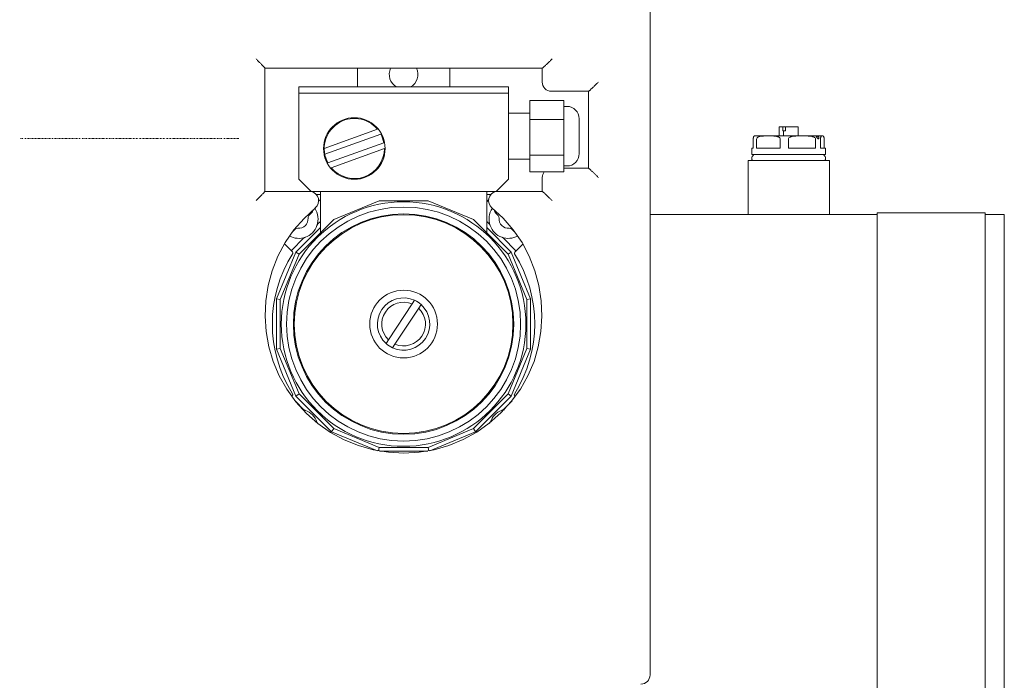
# Model space of a CAD drawing. Units: millimetres. Extents: x 155 to 18815, y 5191 to 14253.
# Drawn here: x 12204 to 12525, y 7387 to 7602 of the extents above; entities that cross this region are included whole.
import ezdxf

# ---------------------------------------------------------------- set-up
doc = ezdxf.new("R2010")
doc.units = ezdxf.units.MM
doc.linetypes.add('DASHDOT', pattern=[1, 0.5, -0.25, 0, -0.25])
doc.layers.add('2DR_PLS_SYGN', color=146, linetype='DASHDOT', lineweight=18)
doc.layers.add('Sichtbare Kanten(DIN)', color=179, linetype='Continuous', lineweight=18)

msp = doc.modelspace()

# ---------------------------------------------------------------- linework, layer by layer
at = {"layer": '2DR_PLS_SYGN'}
msp.add_line((12275.08, 7563.27), (12203.63, 7563.27), dxfattribs=at)
at = {"layer": 'Sichtbare Kanten(DIN)', "color": 7}
for p, q in [((12409.19, 7388.36), (12409.19, 7754.01)), ((12283.62, 7586.26), (12283.62, 7546.07)), ((12374.04, 7586.25), (12283.62, 7586.25)), ((12313.76, 7580.15), (12313.76, 7586.25)), ((12343.9, 7580.15), (12343.9, 7586.25)), ((12374.03, 7586.25), (12374.03, 7581.73)), ((12294.67, 7580.15), (12294.67, 7578.14)), ((12362.98, 7580.15), (12294.67, 7580.15)), ((12294.67, 7578.14), (12362.98, 7578.14)), ((12294.67, 7550.01), (12294.67, 7578.14)), ((12362.98, 7578.14), (12362.98, 7580.15)), ((12362.98, 7550.01), (12362.98, 7578.14)), ((12389.11, 7578.72), (12377.05, 7578.72)), ((12389.1, 7578.72), (12389.1, 7553.61)), ((12370.01, 7569.49), (12370.01, 7575.67)), ((12370.01, 7575.67), (12381.06, 7575.67)), ((12381.06, 7569.49), (12381.06, 7575.67)), ((12362.98, 7571.61), (12370.01, 7571.61)), ((12381.06, 7573.79), (12382.07, 7573.79)), ((12370.01, 7557.9), (12370.01, 7569.49)), ((12370.01, 7569.49), (12381.06, 7569.49)), ((12381.06, 7557.9), (12381.06, 7569.49)), ((12386.09, 7569.77), (12386.09, 7558.38)), ((12302.96, 7560.11), (12320.26, 7566.36)), ((12321.35, 7564.76), (12303.14, 7558.19)), ((12452.52, 7567.17), (12451.26, 7567.17)), ((12451.26, 7564.15), (12451.26, 7567.17)), ((12452.52, 7567.17), (12453.41, 7567.17)), ((12452.52, 7565.86), (12452.52, 7567.17)), ((12452.73, 7565.86), (12452.52, 7565.86)), ((12453.41, 7565.86), (12452.73, 7565.86)), ((12452.73, 7564.15), (12452.73, 7565.86)), ((12453.41, 7567.17), (12453.41, 7565.86)), ((12457.53, 7567.17), (12453.41, 7567.17)), ((12457.53, 7564.15), (12457.53, 7567.17)), ((12322.37, 7561.93), (12304.16, 7555.35)), ((12442.86, 7560.13), (12442.86, 7563.15)), ((12443.35, 7564.15), (12447.78, 7564.15)), ((12443.92, 7563.15), (12443.92, 7560.13)), ((12447.78, 7564.15), (12458.76, 7564.15)), ((12451.64, 7560.13), (12451.64, 7563.15)), ((12454.33, 7563.15), (12454.33, 7560.13)), ((12458.76, 7564.15), (12465.37, 7564.15)), ((12463.18, 7560.13), (12463.18, 7563.15)), ((12464.8, 7563.15), (12464.8, 7560.13)), ((12465.37, 7564.15), (12465.45, 7564.15)), ((12465.94, 7560.13), (12465.94, 7563.15)), ((12305.22, 7553.8), (12322.56, 7560.06)), ((12442.86, 7560.13), (12442.34, 7560.13)), ((12442.34, 7558.13), (12442.34, 7560.13)), ((12451.64, 7560.13), (12443.92, 7560.13)), ((12463.18, 7560.13), (12454.33, 7560.13)), ((12466.45, 7560.13), (12464.8, 7560.13)), ((12466.45, 7558.13), (12466.45, 7560.13)), ((12362.98, 7556.54), (12370.01, 7556.54)), ((12370.01, 7552.48), (12370.01, 7557.9)), ((12370.01, 7557.9), (12381.06, 7557.9)), ((12381.06, 7552.48), (12381.06, 7557.9)), ((12441.14, 7556.12), (12467.66, 7556.12)), ((12441.14, 7538.54), (12441.14, 7556.12)), ((12466.45, 7558.13), (12442.34, 7558.13)), ((12467.66, 7538.54), (12467.66, 7556.12)), ((12370.01, 7552.48), (12381.06, 7552.48)), ((12381.06, 7554.37), (12382.07, 7554.37)), ((12381.06, 7553.61), (12389.11, 7553.61)), ((12298.69, 7545.99), (12294.67, 7550.01)), ((12362.98, 7550.01), (12358.96, 7545.99)), ((12374.03, 7550.59), (12374.03, 7546.07)), ((12283.62, 7546.07), (12298.11, 7546.07)), ((12358.96, 7545.99), (12298.69, 7545.99)), ((12301.71, 7545.99), (12301.71, 7532.55)), ((12355.95, 7545.99), (12355.95, 7532.55)), ((12359.54, 7546.07), (12374.04, 7546.07)), ((12301.71, 7545.07), (12300.36, 7545.07)), ((12301.71, 7542.86), (12301.1, 7543.47)), ((12320.83, 7543.02), (12306.05, 7536.89)), ((12306.05, 7536.89), (12320.83, 7543.01)), ((12336.83, 7543.02), (12320.83, 7543.02)), ((12320.83, 7543.01), (12320.83, 7543.02)), ((12320.83, 7543.01), (12336.83, 7543.01)), ((12351.61, 7536.89), (12336.83, 7543.02)), ((12336.83, 7543.01), (12336.83, 7543.02)), ((12336.83, 7543.01), (12351.61, 7536.89)), ((12357.3, 7545.07), (12355.95, 7545.07)), ((12356.54, 7543.3), (12355.95, 7542.71)), ((12298.92, 7539.16), (12297.94, 7538.18)), ((12298.92, 7539.16), (12298.59, 7539.49)), ((12359.05, 7539.51), (12358.71, 7539.16)), ((12359.68, 7538.18), (12358.71, 7539.16)), ((12483.29, 7539.04), (12518.45, 7539.04)), ((12483.29, 7523.47), (12483.29, 7539.04)), ((12518.45, 7539.04), (12518.45, 7523.47)), ((12294.74, 7525.58), (12306.05, 7536.89)), ((12300.9, 7535.48), (12301.71, 7536.29)), ((12306.05, 7536.89), (12301.71, 7532.55)), ((12306.05, 7536.89), (12306.05, 7536.89)), ((12355.95, 7532.55), (12351.61, 7536.89)), ((12351.61, 7536.89), (12351.61, 7536.89)), ((12351.61, 7536.89), (12362.92, 7525.58)), ((12355.95, 7536.26), (12356.72, 7535.48)), ((12483.29, 7538.54), (12409.19, 7538.54)), ((12524.72, 7538.54), (12518.45, 7538.54)), ((12524.72, 7538.54), (12524.72, 7523.47)), ((12292.5, 7532.79), (12292.53, 7532.77)), ((12293.51, 7533.75), (12292.53, 7532.77)), ((12301.71, 7534.26), (12293.71, 7526.26)), ((12363.95, 7526.26), (12355.95, 7534.26)), ((12365.1, 7532.77), (12364.12, 7533.75)), ((12365.1, 7532.77), (12365.14, 7532.81)), ((12292.35, 7526.93), (12296.2, 7530.79)), ((12361.42, 7530.79), (12365.37, 7526.84)), ((12293.71, 7526.26), (12287.4, 7511.04)), ((12289.98, 7529.01), (12292.38, 7526.61)), ((12292.38, 7526.61), (12292.59, 7526.4)), ((12294.74, 7525.58), (12293.71, 7526.26)), ((12362.92, 7525.58), (12363.95, 7526.26)), ((12370.25, 7511.04), (12363.95, 7526.26)), ((12365.1, 7526.29), (12365.33, 7526.52)), ((12365.33, 7526.52), (12367.73, 7528.91)), ((12288.62, 7510.8), (12294.74, 7525.58)), ((12362.92, 7525.58), (12369.04, 7510.8)), ((12483.29, 7387.85), (12483.29, 7523.47)), ((12518.45, 7523.47), (12518.45, 7387.85)), ((12524.72, 7523.47), (12524.72, 7387.85)), ((12288.62, 7510.8), (12287.4, 7511.04)), ((12287.4, 7511.04), (12287.4, 7494.56)), ((12288.62, 7494.8), (12288.62, 7510.8)), ((12331.64, 7509.35), (12332.42, 7510.54)), ((12369.04, 7510.8), (12370.25, 7511.04)), ((12369.04, 7510.8), (12369.04, 7494.8)), ((12370.25, 7494.56), (12370.25, 7511.04)), ((12323.92, 7497.62), (12331.64, 7509.35)), ((12333.74, 7507.97), (12326.02, 7496.24)), ((12334.52, 7509.16), (12333.74, 7507.97)), ((12323.14, 7496.43), (12323.92, 7497.62)), ((12288.62, 7494.8), (12287.4, 7494.56)), ((12287.4, 7494.56), (12293.71, 7479.33)), ((12294.74, 7480.02), (12288.62, 7494.8)), ((12326.02, 7496.24), (12325.23, 7495.05)), ((12369.04, 7494.8), (12362.92, 7480.02)), ((12363.95, 7479.33), (12370.25, 7494.56)), ((12369.04, 7494.8), (12370.25, 7494.56)), ((12292.52, 7479.46), (12292.31, 7479.25)), ((12294.74, 7480.02), (12293.71, 7479.33)), ((12293.71, 7479.33), (12305.36, 7467.68)), ((12306.05, 7468.71), (12294.74, 7480.02)), ((12362.92, 7480.02), (12351.61, 7468.71)), ((12352.29, 7467.68), (12363.95, 7479.33)), ((12362.92, 7480.02), (12363.95, 7479.33)), ((12365.24, 7479.14), (12365.03, 7479.35)), ((12365.26, 7479.12), (12365.24, 7479.14)), ((12296.2, 7474.97), (12293.57, 7477.6)), ((12364.21, 7477.75), (12361.42, 7474.97)), ((12306.05, 7468.71), (12305.36, 7467.68)), ((12320.83, 7462.59), (12306.05, 7468.71)), ((12351.61, 7468.71), (12336.83, 7462.59)), ((12351.61, 7468.71), (12352.29, 7467.68)), ((12305.36, 7467.68), (12320.27, 7461.5)), ((12337.38, 7461.5), (12352.29, 7467.68)), ((12320.83, 7462.59), (12320.6, 7461.44)), ((12336.83, 7462.59), (12320.83, 7462.59)), ((12336.83, 7462.59), (12337.05, 7461.44)), ((12320.98, 7461.37), (12336.68, 7461.37)), ((12483.29, 7372.28), (12483.29, 7387.85)), ((12518.45, 7387.85), (12518.45, 7372.28)), ((12524.72, 7387.85), (12524.72, 7372.79))]:
    msp.add_line(p, q, dxfattribs=at)
at = {"layer": 'Sichtbare Kanten(DIN)', "color": 7, "flags": 128}
for points in [[(12283.62, 7586.26), (12283.61, 7586.27), (12283.59, 7586.31), (12283.55, 7586.36), (12283.49, 7586.43), (12283.41, 7586.51), (12283.33, 7586.6), (12283.23, 7586.7), (12283.12, 7586.82), (12283.01, 7586.94), (12282.89, 7587.07), (12282.75, 7587.21), (12282.62, 7587.35), (12282.48, 7587.49), (12282.33, 7587.64), (12282.18, 7587.8), (12282.03, 7587.95), (12281.87, 7588.11), (12281.71, 7588.27), (12281.55, 7588.44), (12281.39, 7588.6), (12281.22, 7588.77), (12281.06, 7588.93), (12280.89, 7589.1), (12280.73, 7589.27)], [(12377.26, 7589.27), (12377.09, 7589.1), (12376.92, 7588.93), (12376.75, 7588.76), (12376.58, 7588.59), (12376.41, 7588.42), (12376.24, 7588.25), (12376.07, 7588.09), (12375.9, 7587.93), (12375.74, 7587.77), (12375.58, 7587.61), (12375.42, 7587.46), (12375.26, 7587.31), (12375.11, 7587.17), (12374.96, 7587.03), (12374.82, 7586.9), (12374.69, 7586.78), (12374.56, 7586.67), (12374.45, 7586.56), (12374.34, 7586.47), (12374.25, 7586.4), (12374.17, 7586.34), (12374.11, 7586.29), (12374.07, 7586.26), (12374.04, 7586.25)], [(12392.35, 7581.73), (12392.18, 7581.56), (12392.01, 7581.39), (12391.84, 7581.22), (12391.66, 7581.05), (12391.49, 7580.89), (12391.32, 7580.72), (12391.15, 7580.56), (12390.99, 7580.39), (12390.82, 7580.23), (12390.66, 7580.08), (12390.5, 7579.93), (12390.34, 7579.78), (12390.19, 7579.63), (12390.04, 7579.5), (12389.9, 7579.37), (12389.76, 7579.24), (12389.64, 7579.13), (12389.52, 7579.03), (12389.42, 7578.94), (12389.32, 7578.86), (12389.25, 7578.8), (12389.18, 7578.76), (12389.14, 7578.73), (12389.11, 7578.72)], [(12442.86, 7563.15), (12442.86, 7563.31), (12442.87, 7563.44), (12442.88, 7563.56), (12442.9, 7563.65), (12442.91, 7563.73), (12442.93, 7563.8), (12442.95, 7563.86), (12442.97, 7563.91), (12442.99, 7563.95), (12443, 7563.98), (12443.02, 7564.01), (12443.04, 7564.04), (12443.06, 7564.06), (12443.08, 7564.08), (12443.1, 7564.09), (12443.11, 7564.11), (12443.13, 7564.12), (12443.15, 7564.13), (12443.17, 7564.13), (12443.19, 7564.14), (12443.21, 7564.14), (12443.23, 7564.15), (12443.25, 7564.15), (12443.27, 7564.15)], [(12447.78, 7564.15), (12447.62, 7564.15), (12447.45, 7564.15), (12447.28, 7564.15), (12447.11, 7564.15), (12446.93, 7564.15), (12446.75, 7564.15), (12446.58, 7564.15), (12446.4, 7564.14), (12446.22, 7564.14), (12446.04, 7564.13), (12445.87, 7564.12), (12445.69, 7564.11), (12445.52, 7564.09), (12445.35, 7564.07), (12445.18, 7564.04), (12445.01, 7564), (12444.85, 7563.96), (12444.69, 7563.91), (12444.52, 7563.84), (12444.36, 7563.76), (12444.21, 7563.66), (12444.07, 7563.52), (12443.97, 7563.36), (12443.92, 7563.15)], [(12451.64, 7563.15), (12451.6, 7563.36), (12451.49, 7563.52), (12451.36, 7563.66), (12451.21, 7563.76), (12451.04, 7563.84), (12450.88, 7563.91), (12450.72, 7563.96), (12450.56, 7564), (12450.39, 7564.04), (12450.22, 7564.07), (12450.05, 7564.09), (12449.88, 7564.11), (12449.7, 7564.12), (12449.52, 7564.13), (12449.35, 7564.14), (12449.17, 7564.14), (12448.99, 7564.15), (12448.81, 7564.15), (12448.64, 7564.15), (12448.46, 7564.15), (12448.29, 7564.15), (12448.12, 7564.15), (12447.95, 7564.15), (12447.78, 7564.15)], [(12458.76, 7564.15), (12458.57, 7564.15), (12458.37, 7564.15), (12458.18, 7564.15), (12457.98, 7564.15), (12457.78, 7564.15), (12457.57, 7564.15), (12457.37, 7564.15), (12457.17, 7564.14), (12456.96, 7564.14), (12456.76, 7564.13), (12456.56, 7564.12), (12456.35, 7564.11), (12456.15, 7564.09), (12455.96, 7564.07), (12455.76, 7564.04), (12455.57, 7564), (12455.38, 7563.96), (12455.2, 7563.91), (12455.02, 7563.84), (12454.83, 7563.76), (12454.66, 7563.66), (12454.5, 7563.52), (12454.38, 7563.36), (12454.33, 7563.15)], [(12463.18, 7563.15), (12463.13, 7563.36), (12463.01, 7563.52), (12462.86, 7563.66), (12462.68, 7563.76), (12462.5, 7563.84), (12462.32, 7563.91), (12462.13, 7563.96), (12461.94, 7564), (12461.75, 7564.04), (12461.56, 7564.07), (12461.36, 7564.09), (12461.16, 7564.11), (12460.96, 7564.12), (12460.75, 7564.13), (12460.55, 7564.14), (12460.35, 7564.14), (12460.14, 7564.15), (12459.94, 7564.15), (12459.74, 7564.15), (12459.54, 7564.15), (12459.34, 7564.15), (12459.14, 7564.15), (12458.95, 7564.15), (12458.76, 7564.15)], [(12463.51, 7564.1), (12463.61, 7564.09), (12463.74, 7564.07), (12463.87, 7564.02), (12464.01, 7563.96), (12464.12, 7563.87), (12464.21, 7563.76), (12464.26, 7563.64), (12464.27, 7563.52), (12464.25, 7563.4), (12464.21, 7563.31), (12464.14, 7563.24), (12464.05, 7563.22), (12463.96, 7563.24), (12463.88, 7563.31), (12463.79, 7563.4), (12463.71, 7563.52), (12463.63, 7563.64), (12463.55, 7563.76), (12463.48, 7563.87), (12463.43, 7563.96), (12463.4, 7564.02), (12463.4, 7564.07), (12463.44, 7564.09), (12463.51, 7564.1)], [(12465.37, 7564.15), (12465.35, 7564.15), (12465.32, 7564.15), (12465.3, 7564.15), (12465.27, 7564.15), (12465.24, 7564.15), (12465.22, 7564.15), (12465.19, 7564.15), (12465.17, 7564.14), (12465.14, 7564.14), (12465.11, 7564.13), (12465.09, 7564.12), (12465.06, 7564.11), (12465.04, 7564.09), (12465.01, 7564.07), (12464.99, 7564.04), (12464.96, 7564), (12464.94, 7563.96), (12464.91, 7563.91), (12464.89, 7563.84), (12464.87, 7563.76), (12464.84, 7563.66), (12464.82, 7563.52), (12464.81, 7563.36), (12464.8, 7563.15)], [(12465.94, 7563.15), (12465.93, 7563.36), (12465.92, 7563.52), (12465.9, 7563.66), (12465.87, 7563.76), (12465.85, 7563.84), (12465.83, 7563.91), (12465.8, 7563.96), (12465.78, 7564), (12465.75, 7564.04), (12465.73, 7564.07), (12465.7, 7564.09), (12465.68, 7564.11), (12465.65, 7564.12), (12465.63, 7564.13), (12465.6, 7564.14), (12465.57, 7564.14), (12465.55, 7564.15), (12465.52, 7564.15), (12465.5, 7564.15), (12465.47, 7564.15), (12465.44, 7564.15), (12465.42, 7564.15), (12465.39, 7564.15), (12465.37, 7564.15)], [(12392.35, 7550.59), (12392.18, 7550.76), (12392.01, 7550.93), (12391.84, 7551.1), (12391.66, 7551.27), (12391.49, 7551.44), (12391.32, 7551.6), (12391.15, 7551.77), (12390.99, 7551.93), (12390.82, 7552.09), (12390.66, 7552.25), (12390.5, 7552.4), (12390.34, 7552.55), (12390.19, 7552.69), (12390.04, 7552.83), (12389.9, 7552.96), (12389.76, 7553.08), (12389.64, 7553.19), (12389.52, 7553.29), (12389.42, 7553.38), (12389.32, 7553.46), (12389.25, 7553.52), (12389.18, 7553.57), (12389.14, 7553.6), (12389.11, 7553.61)], [(12283.62, 7546.07), (12283.61, 7546.05), (12283.59, 7546.02), (12283.55, 7545.96), (12283.49, 7545.9), (12283.41, 7545.82), (12283.33, 7545.72), (12283.23, 7545.62), (12283.12, 7545.51), (12283.01, 7545.38), (12282.89, 7545.25), (12282.75, 7545.12), (12282.62, 7544.98), (12282.48, 7544.83), (12282.33, 7544.68), (12282.18, 7544.53), (12282.03, 7544.37), (12281.87, 7544.21), (12281.71, 7544.05), (12281.55, 7543.89), (12281.39, 7543.72), (12281.22, 7543.56), (12281.06, 7543.39), (12280.89, 7543.22), (12280.73, 7543.06)], [(12377.26, 7543.06), (12377.09, 7543.23), (12376.92, 7543.4), (12376.75, 7543.57), (12376.58, 7543.74), (12376.41, 7543.9), (12376.24, 7544.07), (12376.07, 7544.23), (12375.9, 7544.4), (12375.74, 7544.56), (12375.58, 7544.71), (12375.42, 7544.87), (12375.26, 7545.01), (12375.11, 7545.16), (12374.96, 7545.29), (12374.82, 7545.42), (12374.69, 7545.55), (12374.56, 7545.66), (12374.45, 7545.76), (12374.34, 7545.85), (12374.25, 7545.93), (12374.17, 7545.99), (12374.11, 7546.03), (12374.07, 7546.06), (12374.04, 7546.07)], [(12357.58, 7540.7), (12361.29, 7537.31), (12364.6, 7533.52), (12367.45, 7529.36), (12369.78, 7524.91), (12371.6, 7520.21), (12372.9, 7515.35), (12373.68, 7510.37), (12373.91, 7505.34), (12373.61, 7500.32), (12372.76, 7495.37), (12371.35, 7490.56), (12369.39, 7485.94), (12366.9, 7481.59), (12363.94, 7477.54), (12360.54, 7473.83), (12356.77, 7470.5), (12352.66, 7467.59), (12348.26, 7465.14), (12343.63, 7463.2), (12338.81, 7461.8), (12333.86, 7460.97), (12328.87, 7460.68), (12323.86, 7460.96), (12318.9, 7461.79), (12314.07, 7463.16), (12309.43, 7465.06), (12305.02, 7467.47), (12300.9, 7470.35), (12297.11, 7473.68), (12293.72, 7477.42), (12290.77, 7481.52), (12288.29, 7485.91), (12286.32, 7490.55), (12284.87, 7495.37), (12283.97, 7500.32), (12283.64, 7505.34), (12283.87, 7510.37), (12284.65, 7515.35), (12285.97, 7520.21), (12287.82, 7524.9), (12290.19, 7529.36), (12293.06, 7533.5), (12296.37, 7537.28), (12300.08, 7540.67)], [(12300.56, 7534.9), (12300.58, 7534.93), (12300.59, 7534.96), (12300.6, 7534.99), (12300.61, 7535.02), (12300.62, 7535.05), (12300.64, 7535.08), (12300.65, 7535.1), (12300.66, 7535.13), (12300.68, 7535.16), (12300.69, 7535.19), (12300.7, 7535.21), (12300.72, 7535.24), (12300.73, 7535.26), (12300.75, 7535.28), (12300.76, 7535.31), (12300.78, 7535.33), (12300.79, 7535.35), (12300.81, 7535.37), (12300.82, 7535.39), (12300.84, 7535.41), (12300.85, 7535.43), (12300.87, 7535.45), (12300.89, 7535.47), (12300.9, 7535.48)], [(12356.72, 7535.48), (12356.74, 7535.46), (12356.76, 7535.44), (12356.78, 7535.42), (12356.8, 7535.4), (12356.81, 7535.38), (12356.83, 7535.36), (12356.85, 7535.33), (12356.86, 7535.31), (12356.88, 7535.28), (12356.89, 7535.26), (12356.91, 7535.24), (12356.92, 7535.21), (12356.94, 7535.19), (12356.95, 7535.16), (12356.96, 7535.14), (12356.97, 7535.11), (12356.99, 7535.09), (12357, 7535.06), (12357.01, 7535.03), (12357.02, 7535.01), (12357.03, 7534.98), (12357.04, 7534.96), (12357.05, 7534.93), (12357.06, 7534.9)], [(12296.2, 7530.79), (12296.22, 7530.8), (12296.24, 7530.82), (12296.27, 7530.84), (12296.29, 7530.86), (12296.31, 7530.88), (12296.33, 7530.89), (12296.36, 7530.91), (12296.38, 7530.93), (12296.4, 7530.94), (12296.43, 7530.96), (12296.45, 7530.97), (12296.48, 7530.98), (12296.5, 7531), (12296.53, 7531.01), (12296.55, 7531.02), (12296.58, 7531.04), (12296.6, 7531.05), (12296.63, 7531.06), (12296.65, 7531.07), (12296.68, 7531.08), (12296.71, 7531.09), (12296.73, 7531.1), (12296.76, 7531.11), (12296.79, 7531.12)], [(12360.84, 7531.12), (12360.87, 7531.11), (12360.9, 7531.1), (12360.93, 7531.09), (12360.96, 7531.08), (12360.98, 7531.07), (12361.01, 7531.05), (12361.04, 7531.04), (12361.07, 7531.03), (12361.1, 7531.01), (12361.12, 7531), (12361.15, 7530.99), (12361.17, 7530.97), (12361.2, 7530.96), (12361.22, 7530.94), (12361.24, 7530.93), (12361.27, 7530.91), (12361.29, 7530.9), (12361.31, 7530.88), (12361.33, 7530.87), (12361.35, 7530.85), (12361.37, 7530.83), (12361.39, 7530.82), (12361.4, 7530.8), (12361.42, 7530.79)], [(12367.78, 7528.82), (12367.79, 7528.81), (12367.79, 7528.81), (12367.79, 7528.8), (12367.8, 7528.78), (12367.8, 7528.77), (12367.8, 7528.76), (12367.81, 7528.75), (12367.81, 7528.74), (12367.82, 7528.73), (12367.83, 7528.72), (12367.83, 7528.71), (12367.84, 7528.7), (12367.85, 7528.69), (12367.85, 7528.68), (12367.86, 7528.67), (12367.87, 7528.65), (12367.87, 7528.64), (12367.88, 7528.63), (12367.89, 7528.62), (12367.9, 7528.61), (12367.91, 7528.6), (12367.92, 7528.58), (12367.93, 7528.57), (12367.94, 7528.56)], [(12296.79, 7474.63), (12296.76, 7474.64), (12296.73, 7474.65), (12296.7, 7474.66), (12296.67, 7474.67), (12296.64, 7474.69), (12296.61, 7474.7), (12296.58, 7474.71), (12296.56, 7474.72), (12296.53, 7474.74), (12296.5, 7474.75), (12296.48, 7474.77), (12296.45, 7474.78), (12296.43, 7474.79), (12296.4, 7474.81), (12296.38, 7474.82), (12296.36, 7474.84), (12296.34, 7474.85), (12296.31, 7474.87), (12296.29, 7474.89), (12296.27, 7474.9), (12296.26, 7474.92), (12296.24, 7474.93), (12296.22, 7474.95), (12296.2, 7474.97)], [(12361.42, 7474.97), (12361.4, 7474.95), (12361.38, 7474.93), (12361.36, 7474.91), (12361.34, 7474.89), (12361.32, 7474.87), (12361.29, 7474.86), (12361.27, 7474.84), (12361.25, 7474.82), (12361.22, 7474.81), (12361.2, 7474.79), (12361.17, 7474.78), (12361.15, 7474.77), (12361.12, 7474.75), (12361.1, 7474.74), (12361.07, 7474.73), (12361.05, 7474.71), (12361.02, 7474.7), (12361, 7474.69), (12360.97, 7474.68), (12360.94, 7474.67), (12360.92, 7474.66), (12360.89, 7474.65), (12360.87, 7474.64), (12360.84, 7474.63)], [(12300.75, 7470.46), (12300.74, 7470.48), (12300.73, 7470.49), (12300.72, 7470.51), (12300.71, 7470.52), (12300.7, 7470.54), (12300.69, 7470.55), (12300.69, 7470.57), (12300.68, 7470.59), (12300.67, 7470.6), (12300.66, 7470.62), (12300.65, 7470.63), (12300.65, 7470.65), (12300.64, 7470.67), (12300.63, 7470.68), (12300.62, 7470.7), (12300.62, 7470.72), (12300.61, 7470.73), (12300.6, 7470.75), (12300.6, 7470.77), (12300.59, 7470.78), (12300.58, 7470.8), (12300.58, 7470.82), (12300.57, 7470.83), (12300.56, 7470.85)], [(12357.06, 7470.85), (12357.05, 7470.83), (12357.05, 7470.81), (12357.04, 7470.79), (12357.03, 7470.77), (12357.02, 7470.75), (12357.01, 7470.73), (12357.01, 7470.71), (12357, 7470.69), (12356.99, 7470.67), (12356.98, 7470.65), (12356.97, 7470.63), (12356.96, 7470.61), (12356.95, 7470.59), (12356.94, 7470.58), (12356.93, 7470.56), (12356.92, 7470.54), (12356.91, 7470.52), (12356.9, 7470.51), (12356.89, 7470.49), (12356.88, 7470.47), (12356.87, 7470.46), (12356.86, 7470.44), (12356.85, 7470.43), (12356.84, 7470.41)]]:
    msp.add_lwpolyline(points, dxfattribs=at)
at = {"layer": 'Sichtbare Kanten(DIN)', "color": 7}
for centre, radius in [((12312.76, 7560.06), 10.05), ((12328.83, 7502.8), 39.88), ((12328.83, 7502.8), 38.17), ((12328.83, 7502.8), 35.96), ((12328.83, 7502.8), 35.66), ((12328.83, 7502.8), 11.05)]:
    msp.add_circle(centre, radius, dxfattribs=at)
for centre, radius, start, end in [((12328.83, 7584.25), 4.69, 154.6584, 241.032), ((12328.83, 7584.25), 4.69, 298.968, 25.3416), ((12377.05, 7581.73), 3.01, 180, 270), ((12382.07, 7569.77), 4.02, 0, 90), ((12312.76, 7560.06), 9.8, 40.0227, 208.6997), ((12312.76, 7560.06), 9.8, 11.0106, 28.6997), ((12443.35, 7563.15), 1, 90, 94.4196), ((12465.45, 7563.15), 1, 85.5804, 90), ((12312.76, 7560.06), 9.8, 179.687, 191.0104), ((12312.76, 7560.06), 9.8, 219.7103, 360), ((12382.07, 7558.38), 4.02, 270, 360), ((12443.6, 7556.87), 1.26, 90, 216.8699), ((12465.2, 7556.87), 1.26, 323.1301, 90), ((12377.05, 7550.59), 3.01, 141.0941, 180), ((12298.11, 7543.06), 3.01, 79.4025, 90), ((12298.11, 7543.06), 3.01, 309.5712, 76.9723), ((12359.54, 7543.06), 3.01, 103.0277, 230.4288), ((12359.54, 7543.06), 3.01, 90, 100.5975), ((12298.21, 7539.87), 1, 315, 9.1822), ((12294.66, 7537.03), 6.28, 340.1891, 34.3795), ((12362.97, 7537.03), 6.28, 145.4392, 199.8109), ((12359.42, 7539.87), 1, 169.4717, 225), ((12294.66, 7537.03), 3.01, 263.6822, 6.3178), ((12298.65, 7537.47), 1, 135, 186.3178), ((12358.97, 7537.47), 1, 353.6822, 45), ((12362.97, 7537.03), 3.01, 173.6822, 276.3178), ((12291.82, 7533.48), 1, 306.0222, 315), ((12294.22, 7533.04), 1, 83.6822, 135), ((12294.66, 7537.03), 6.28, 289.8109, 340.1891), ((12362.97, 7537.03), 6.28, 199.8109, 250.1891), ((12363.41, 7533.04), 1, 45, 96.3178), ((12365.81, 7533.48), 1, 225, 238.1703), ((12294.66, 7537.03), 6.28, 240.9313, 289.8109), ((12362.97, 7537.03), 6.28, 250.1891, 299.3015), ((12292.24, 7526.05), 0.502, 327.6445, 45), ((12365.46, 7525.93), 0.502, 135, 212.1771), ((12328.81, 7502.88), 42.79, 147.6445, 212.1771), ((12328.81, 7502.88), 42.79, 327.6445, 32.1771), ((12328.83, 7502.8), 8.54, 65.1006, 228.1876), ((12328.83, 7502.8), 8.54, 48.1876, 65.1006), ((12328.83, 7502.8), 7.13, 66.7842, 226.504), ((12328.83, 7502.8), 8.54, 245.1006, 48.1876), ((12328.83, 7502.8), 7.13, 246.7842, 46.504), ((12328.83, 7502.8), 8.54, 228.1876, 245.1006), ((12292.17, 7479.82), 0.502, 315, 32.1771), ((12365.39, 7479.7), 0.502, 147.6445, 225), ((12294.66, 7468.72), 6.28, 70.1891, 78.1231), ((12362.97, 7468.72), 6.28, 101.5195, 109.8109), ((12294.66, 7468.72), 6.28, 19.8109, 70.1891), ((12362.97, 7468.72), 6.28, 109.8109, 160.1891), ((12294.66, 7468.72), 6.28, 16.6901, 19.8109), ((12362.97, 7468.72), 6.28, 160.1891, 163.6157), ((12406.18, 7388.36), 3.01, 270, 360)]:
    msp.add_arc(centre, radius, start, end, dxfattribs=at)
for centre, major_axis, start_param, end_param in [((12292.53, 7526.75), (-0.177, 0.177), 0, 1.570796), ((12365.19, 7526.66), (0.177, 0.177), 4.712389, 6.283185), ((12365.1, 7479), (0.177, -0.177), 1.4797, 1.570796)]:
    msp.add_ellipse(centre, major_axis=major_axis, ratio=0.800629, start_param=start_param, end_param=end_param, dxfattribs=at)

doc.saveas('drawing.dxf')
